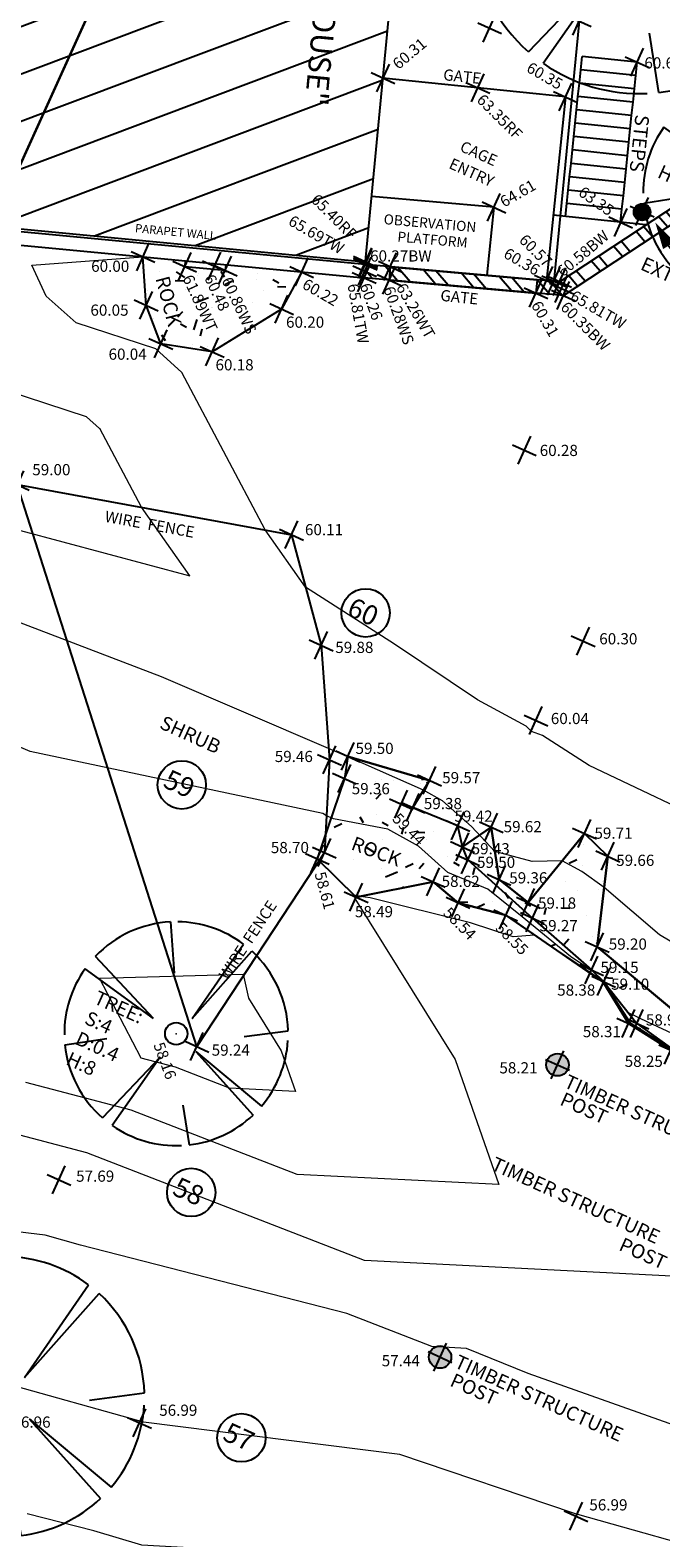
# Model space of a CAD drawing. Units: millimetres. Extents: x -33 to 149, y -68 to 72.
# Drawn here: x 38 to 49, y -2 to 25 of the extents above; entities that cross this region are included whole.
import ezdxf
from ezdxf.enums import TextEntityAlignment as Align

# ---------------------------------------------------------------- set-up
doc = ezdxf.new("R2010")
doc.units = ezdxf.units.MM
doc.header["$LTSCALE"] = 1000
doc.header["$MEASUREMENT"] = 0
doc.header["$PDSIZE"] = 5
doc.linetypes.add('DASHED2A', pattern=[4, 2, -2])
doc.linetypes.add('solid', pattern=[0])
for name, color, linetype in [('BLDG1', 3, 'Continuous'), ('BLDG4', 21, 'Continuous'), ('BLDG5', 141, 'Continuous'), ('BLDG7', 43, 'Continuous'), ('FENC1', 50, 'BMFENCE'), ('FENC2', 42, 'Continuous'), ('HACH1', 9, 'Continuous'), ('KERB1', 151, 'Continuous'), ('PLAN1', 7, 'Continuous'), ('Points', 3, 'Continuous'), ('PTS01', 132, 'Continuous'), ('TOP02', 14, 'Continuous'), ('TOPO1', 9, 'Continuous'), ('TOPO7', 30, 'Continuous'), ('TREE1', 84, 'Continuous'), ('WATR2', 140, 'Continuous')]:
    doc.layers.add(name, color=color, linetype=linetype)
doc.layers.add('PORT1', color=63, linetype='Continuous', plot=False)
doc.styles.add('HELVL', font='HELVL.SHX')
doc.styles.add('ITALIC', font='ITALIC.shx')
doc.styles.get("Standard").update_dxf_attribs({"font": 'iso.shx'})
doc.linetypes.add('BMFENCE', pattern='A,5,-2,["/",Standard,S=1,R=0,X=-1,Y=-0.5],-2.5', length=9.5)
pattern_1 = [(25.618, (-322065.948, -1253801.758), (1.2748503264, -0.717813598), [0.1524, -1.6764]), (330.618, (-322065.948, -1253801.758), (0.3741763388, 1.5085266693), [0.12192, -1.34112]), (76.069, (-322065.8418, -1253801.8178), (1.6490285928, 0.7907045603), [0.12952, -1.42472]), (21.8022, (-322065.7802, -1253801.3878), (1.8363726335, -1.2015928557), [0.2286, -2.5146]), (72.2536, (-322065.6272, -1253801.488), (2.546982055, 1.018829569), [0.19428, -2.13708]), (326.802, (-322065.7802, -1253801.3878), (2.5469833144, 1.018825151), [0.18288, -2.01168]), (356.618, (-322065.6371, -1253801.5643), (0.7670062813, -1.2458736215), [0.1524, -1.6764]), (301.618, (-322065.6371, -1253801.5643), (1.0586102416, 1.137982865), [0.12192, -1.34112]), (47.0694, (-322065.5732, -1253801.6681), (1.8256148357, -0.1078863896), [0.12952, -1.42472]), (13.118, (-322065.948, -1253801.758), (0.30175207555, 0.60591064136), [0, -1.324864, 0, -1.36144, 0, -1.3462]), (343.118, (-322065.948, -1253801.758), (0.8177329546, 0.5092914358), [0, -0.776224, 0, -1.294384, 0, -0.51308]), (303.118, (-322066.3607, -1253801.57094), (0.96906240079, -0.48953677669), [0, -0.508, 0, -1.58496, 0, -2.10312]), (293.118, (-322066.5458, -1253801.4871), (1.1633165109, -0.303933197), [0, -0.6604, 0, -1.052576, 0, -1.49352])]

# ---------------------------------------------------------------- blocks, each defined once
blk = doc.blocks.new('CCAD_SYMBOL_TREE')
at = {"linetype": 'solid'}
for p, q in [((-0.0524, 0.9988), (-0.0198, 0.5417)), ((0.1429, 0.1359), (0.6008, 0.7996)), ((0.1429, 0.1359), (0.6772, 0.736)), ((-0.2026, 0.1359), (-0.7231, 0.6909)), ((-0.2026, 0.1359), (-0.8148, 0.5801)), ((0.6081, -0.0243), (0.9998, 0.026)), ((-0.9952, -0.0993), (-0.6212, -0.0421)), ((0.1762, -0.1595), (0.7622, -0.6476)), ((0.1762, -0.1595), (0.6866, -0.7273)), ((-0.1428, -0.2094), (-0.6602, -0.7513)), ((-0.1428, -0.2094), (-0.5719, -0.8205)), ((0.0599, -0.6401), (0.1153, -0.9935))]:
    blk.add_line(p, q, dxfattribs=at)
blk.add_circle((0, 0), 0.1, dxfattribs=at)
for radius, start, end in [(1.0001, -266.99467, -223.6944), (1.0002, 53.12891, 89.229), (1.0002, 1.57983, 47.37969), (1.0002, -215.40756, -179.4076), (1.0002, -40.30946, -3.50971), (1.0002, -174.2056, -131.3052), (1.0002, -83.34965, -46.64952), (1.0002, -124.83589, -87.33603)]:
    blk.add_arc((0, 0), radius, start, end, dxfattribs=at)
blk = doc.blocks.new('JC1')
at = {"layer": 'PORT1'}
blk.add_lwpolyline([(-224274.296, 1275001.31), (-224220.396, 1275001.31), (-224220.396, 1274927.91), (-224274.296, 1274927.91), (-224274.296, 1275001.31)], dxfattribs=at)
blk = doc.blocks.new('Point')
at = {"layer": 'Points'}
for p, q in [((0, -0.274), (0, 0.274)), ((-0.234, 0), (0.234, 0))]:
    blk.add_line(p, q, dxfattribs=at)
blk = doc.blocks.new('A$C37D4520D')
at = {"layer": 'Points', "rotation": 335.6180000060087}
for p in [(55.653, 21.771), (57.256, 21.898), (58.291, 21.165), (53.748, 20.882), (55.444, 20.706), (57.011, 20.543), (55.731, 18.571), (57.996, 18.302), (58.38, 18.495), (49.457, 17.686), (50.202, 17.515), (50.735, 17.519), (50.927, 17.446), (53.431, 17.549), (53.434, 17.574), (53.436, 17.599), (53.877, 17.51), (52.294, 17.416), (53.409, 17.311), (53.42, 17.43), (53.856, 17.271), (56.671, 17.262), (56.8, 17.251), (56.905, 17.242), (56.482, 17.038), (56.938, 17.119), (56.971, 16.995), (49.515, 16.82), (51.935, 16.753), (49.776, 16.133), (50.694, 15.988), (56.274, 14.232), (47.211, 13.614), (52.113, 12.721), (52.643, 10.744), (57.324, 10.818), (56.481, 9.401), (52.79, 8.696), (53.118, 8.76), (53.057, 8.363), (54.58, 8.331), (54.074, 7.905), (54.28, 7.846), (55.087, 7.518), (55.683, 7.493), (57.348, 7.382), (52.699, 7.042), (55.17, 7.141), (57.765, 6.974), (52.573, 6.927), (55.262, 6.908), (54.644, 6.516), (55.822, 6.557), (53.269, 6.243), (55.089, 6.144), (56.345, 6.146), (55.941, 5.919), (56.418, 5.871), (57.576, 5.355), (57.477, 4.942), (57.693, 4.733), (58.138, 3.986), (58.286, 3.988), (50.422, 3.573), (58.892, 3.51), (56.867, 3.248), (47.955, 1.192), (54.767, -1.975), (49.394, -3.152), (57.198, -4.817)]:
    blk.add_blockref('Point', p, dxfattribs=at)

msp = doc.modelspace()

# ---------------------------------------------------------------- hatches: boundary and pattern name
at = {"layer": 'BLDG1'}
h = msp.add_hatch(color=256, dxfattribs=at)
edge = h.paths.add_edge_path()
edge.add_arc((47.154, 6.345), 0.2, 0, 360)
h = msp.add_hatch(color=256, dxfattribs=at)
edge = h.paths.add_edge_path()
edge.add_arc((45.054, 1.122), 0.2, 0, 360)
at = {"layer": 'FENC2'}
h = msp.add_hatch(dxfattribs=at)
h.set_pattern_fill('ANSI32', color=256, scale=0.05, angle=110, style=0)
h.set_pattern_definition([(130.618, (-322065.948, -1253801.758), (-0.36150557451, -0.3100448066), []), (130.618, (-322065.93085, -1253801.53415), (-0.36150557451, -0.3100448066), [])])
h.paths.add_polyline_path([(43.695, 20.408), (43.718, 20.646), (47.192, 20.339), (49.333, 21.75), (51.738, 20.502), (51.857, 19.117), (54.145, 18.017), (54.256, 16.56), (56.565, 15.401), (57.723, 16.167), (60.017, 15.014), (60.137, 13.591), (62.418, 12.465), (62.536, 11.069), (64.828, 9.941), (64.987, 8.504), (67.32, 7.355), (68.5, 8.128), (70.812, 7), (70.924, 5.58), (73.237, 4.414), (74.372, 5.222), (76.687, 4.102), (76.806, 2.721), (79.147, 1.53), (80.332, 2.31), (82.649, 1.166), (82.732, -0.233), (85.048, -1.401), (86.234, -0.603), (88.549, -1.754), (89.168, -12.497), (86.962, -14.009), (87.04, -15.384), (85.017, -16.797), (84.989, -16.527), (86.898, -15.191), (86.821, -13.844), (88.93, -12.373), (88.328, -1.911), (86.139, -0.823), (84.953, -1.622), (82.624, -0.447), (82.54, 0.952), (80.224, 2.095), (79.04, 1.315), (76.703, 2.504), (76.585, 3.885), (74.283, 4.999), (73.156, 4.197), (70.818, 5.376), (70.706, 6.784), (68.392, 7.914), (67.222, 7.147), (64.879, 8.301), (64.722, 9.725), (62.424, 10.857), (62.304, 12.264), (60.025, 13.39), (59.906, 14.802), (57.626, 15.947), (56.468, 15.181), (54.142, 16.349), (54.032, 17.794), (51.746, 18.893), (51.626, 20.29), (49.351, 21.471), (47.258, 20.092)])
at = {"layer": 'HACH1'}
h = msp.add_hatch(dxfattribs=at)
h.set_pattern_fill('ANSI31', color=256, scale=0.25, style=0)
h.set_pattern_definition([(20.618, (-322065.948, -1253801.758), (-0.2795077141, 0.7429094832), [])])
h.paths.add_polyline_path([(43.723, 20.696), (44.967, 33.807), (37.48, 34.494), (37.257, 32.245), (32.188, 32.748), (32.408, 34.972), (23.109, 35.894), (21.825, 22.756), (29.386, 22.068), (29.809, 21.129), (35.66, 20.583), (36.29, 21.403)])
h.paths.add_polyline_path([(28.301, 28.466), (33.343, 26.18), (33.653, 26.864), (28.611, 29.149)], flags=24)
h.paths.add_polyline_path([(27.916, 29.519), (34.389, 26.585), (34.699, 27.268), (28.225, 30.202)], flags=24)
h.paths.add_polyline_path([(25.862, 31.302), (37.084, 26.215), (37.453, 27.029), (26.23, 32.115)], flags=24)
h.paths.add_polyline_path([(41.535, 30.172), (41.012, 24.661), (41.758, 24.59), (42.282, 30.101)], flags=24)
h.paths.add_polyline_path([(42.406, 30.878), (41.734, 23.803), (42.481, 23.732), (43.152, 30.807)], flags=24)
h.paths.add_polyline_path([(43.425, 33.4), (42.26, 21.134), (43.149, 21.05), (44.314, 33.316)], flags=24)
h = msp.add_hatch(dxfattribs=at)
h.set_pattern_fill('AR-CONC', color=256, scale=0.008, style=0)
h.set_pattern_definition(pattern_1)
h.paths.add_polyline_path([(42.222, 19.85), (42.581, 20.514), (41.223, 20.643), (41.214, 20.543), (40.489, 20.612), (40.499, 20.711), (39.743, 20.783), (39.802, 19.917), (40.063, 19.23), (40.981, 19.085)])
h.paths.add_polyline_path([(34.217, 19.355), (34.129, 20.434), (33.716, 20.473), (33.707, 20.373), (33.376, 20.404), (33.38, 20.351), (33.342, 20.325), (33.195, 20.328), (33.186, 20.422), (32.996, 20.44), (33.005, 20.539), (31.691, 20.662), (31.84, 19.061), (33.728, 19.015)], flags=16)
h.paths.add_polyline_path([(33.789, 18.809), (34.354, 19.193), (34.312, 20.417), (34.129, 20.434), (34.217, 19.355), (33.728, 19.015), (31.84, 19.061), (31.691, 20.662), (31.513, 20.678), (31.709, 18.939), (32.091, 18.401), (33.003, 18.326)])
h.paths.add_polyline_path([(25.949, 21.164), (26.008, 21.316), (25.619, 22.12), (25.135, 22.164), (25.126, 22.064), (24.399, 22.13), (24.408, 22.23), (24.094, 22.258), (24.175, 21.048)])
h.paths.add_polyline_path([(26.297, 22.058), (25.619, 22.12), (26.008, 21.316)])
h = msp.add_hatch(dxfattribs=at)
h.set_pattern_fill('AR-CONC', color=256, scale=0.008, style=0)
h.set_pattern_definition(pattern_1)
h.paths.add_polyline_path([(44.867, 11.428), (43.405, 11.857), (43.344, 11.46), (42.86, 10.024), (43.555, 9.34), (44.931, 9.613), (45.376, 9.241), (46.228, 9.016), (47.099, 8.419), (47.97, 7.823), (48.425, 7.083), (49.178, 6.607), (50.478, 5.225), (51.845, 5.008), (53.305, 5.229), (54.268, 4.744), (55.651, 3.524), (57.195, 2.574), (58.506, 2.268), (60.293, 1.499), (61.594, 1.203), (62.738, 1.176), (63.631, 0.935), (62.643, 1.611), (62.269, 1.717), (60.734, 1.65), (59.337, 2.25), (57.715, 2.912), (57.357, 2.955), (55.979, 3.332), (54.707, 4.477), (54.226, 5.301), (50.425, 6.316), (47.863, 8.452), (48.052, 10.071), (47.635, 10.479), (46.632, 9.243), (46.109, 9.654), (45.97, 10.59), (45.457, 10.238), (45.374, 10.616), (44.567, 10.944)])
at = {"layer": 'WATR2'}
h = msp.add_hatch(color=256, dxfattribs=at)
edge = h.paths.add_edge_path()
edge.add_arc((48.666, 21.583), 0.15, 0, 360)

# ---------------------------------------------------------------- linework, layer by layer
at = {"elevation": 41.442}
msp.add_lwpolyline([(42.819, 34.066), (37.047, 21.331)], dxfattribs=at)
at = {"layer": 'BLDG1', "lineweight": 25}
for p, q in [((43.718, 20.646, 41.442), (44.967, 33.807, 41.442)), ((47.569, 24.125, 41.442), (47.593, 24.364, 41.442)), ((48.578, 24.262, 41.442), (47.593, 24.364, 41.442)), ((48.553, 24.023, 41.442), (48.578, 24.262, 41.442)), ((47.544, 23.886, 41.442), (47.569, 24.125, 41.442)), ((48.553, 24.023, 41.442), (47.569, 24.125, 41.442)), ((48.529, 23.784, 41.442), (48.553, 24.023, 41.442)), ((47.519, 23.648, 41.442), (47.544, 23.886, 41.442)), ((48.529, 23.784, 41.442), (47.544, 23.886, 41.442)), ((48.504, 23.546, 41.442), (48.529, 23.784, 41.442)), ((47.297, 23.64, 41.442), (46.958, 20.36, 41.442)), ((47.495, 23.409, 41.442), (47.519, 23.648, 41.442)), ((48.504, 23.546, 41.442), (47.519, 23.648, 41.442)), ((48.479, 23.307, 41.442), (48.504, 23.546, 41.442)), ((47.47, 23.17, 41.442), (47.495, 23.409, 41.442)), ((48.479, 23.307, 41.442), (47.495, 23.409, 41.442)), ((48.455, 23.068, 41.442), (48.479, 23.307, 41.442)), ((47.421, 22.693, 41.442), (47.445, 22.931, 41.442)), ((47.445, 22.931, 41.442), (47.47, 23.17, 41.442)), ((48.43, 22.83, 41.442), (47.445, 22.931, 41.442)), ((48.455, 23.068, 41.442), (47.47, 23.17, 41.442)), ((48.43, 22.83, 41.442), (48.455, 23.068, 41.442)), ((47.396, 22.454, 41.442), (47.421, 22.693, 41.442)), ((48.405, 22.591, 41.442), (47.421, 22.693, 41.442)), ((48.405, 22.591, 41.442), (48.43, 22.83, 41.442)), ((47.371, 22.215, 41.442), (47.396, 22.454, 41.442)), ((48.381, 22.352, 41.442), (47.396, 22.454, 41.442)), ((48.381, 22.352, 41.442), (48.405, 22.591, 41.442)), ((47.346, 21.977, 41.442), (47.371, 22.215, 41.442)), ((48.356, 22.113, 41.442), (47.371, 22.215, 41.442)), ((48.331, 21.875, 41.442), (48.356, 22.113, 41.442)), ((48.356, 22.113, 41.442), (48.381, 22.352, 41.442)), ((46.018, 21.668, 41.442), (43.833, 21.861, 41.442)), ((47.322, 21.738, 41.442), (47.346, 21.977, 41.442)), ((48.331, 21.875, 41.442), (47.346, 21.977, 41.442)), ((48.306, 21.636, 41.442), (48.331, 21.875, 41.442)), ((46.018, 21.668, 41.442), (45.892, 20.454, 41.442)), ((47.297, 21.502, 41.442), (47.322, 21.738, 41.442)), ((48.306, 21.636, 41.442), (47.322, 21.738, 41.442)), ((48.282, 21.4, 41.442), (48.306, 21.636, 41.442)), ((36.29, 21.403, 41.442), (43.723, 20.696, 41.442)), ((48.732, 21.354, 41.442), (47.079, 21.525, 41.442)), ((36.423, 21.099, 41.442), (43.695, 20.408, 41.442))]:
    msp.add_line(p, q, dxfattribs=at)
for centre in [(47.154, 6.345, 41.442), (45.054, 1.122, 41.442)]:
    msp.add_circle(centre, 0.2, dxfattribs=at)
at = {"layer": 'BLDG5', "lineweight": 25}
for p, q in [((40.499, 20.711, 41.442), (40.489, 20.612, 41.442)), ((40.489, 20.612, 41.442), (41.214, 20.543, 41.442)), ((41.223, 20.643, 41.442), (41.214, 20.543, 41.442))]:
    msp.add_line(p, q, dxfattribs=at)
at = {"layer": 'BLDG7', "elevation": 41.442}
msp.add_lwpolyline([(48.901, 21.4, 0, 0.246, 0), (49.147, 20.985, 0.307, 0.307, 0)], format="xyseb", dxfattribs=at)
at = {"layer": 'BLDG7', "linetype": 'DASHED2A'}
msp.add_arc((50.287, 21.823, 41.442), 1.424, 200.7774, 240.6636, dxfattribs=at)
at = {"layer": 'FENC1', "lineweight": 25}
for p, q in [((47.297, 23.64, 41.442), (44.034, 23.979, 41.442)), ((44.164, 20.607, 41.442), (44.143, 20.368, 41.442)), ((44.164, 20.607, 41.442), (46.79, 20.374, 41.442)), ((44.143, 20.368, 41.442), (46.769, 20.135, 41.442)), ((46.79, 20.374, 41.442), (46.769, 20.135, 41.442)), ((37.497, 16.712, 41.442), (42.4, 15.818, 41.442)), ((42.4, 15.818, 41.442), (42.93, 13.841, 41.442)), ((42.93, 13.841, 41.442), (43.077, 11.793, 41.442)), ((43.077, 11.793, 41.442), (42.986, 10.139, 41.442)), ((42.986, 10.139, 41.442), (40.709, 6.67, 41.442))]:
    msp.add_line(p, q, dxfattribs=at)
at = {"layer": 'FENC1', "linetype": 'solid', "lineweight": 25}
msp.add_line((40.709, 6.67, 41.442), (37.497, 16.712, 41.442), dxfattribs=at)
at = {"layer": 'FENC2', "lineweight": 25}
for p, q in [((47.192, 20.339, 41.442), (49.333, 21.75, 41.442)), ((43.718, 20.646, 41.442), (36.313, 21.35, 41.442)), ((47.258, 20.092, 41.442), (49.351, 21.471, 41.442)), ((47.192, 20.339, 41.442), (43.718, 20.646, 41.442)), ((47.258, 20.092, 41.442), (43.695, 20.408, 41.442))]:
    msp.add_line(p, q, dxfattribs=at)
at = {"layer": 'KERB1', "lineweight": 25}
msp.add_line((47.543, 24.995, 41.442), (47.087, 20.348, 41.442), dxfattribs=at)
at = {"layer": 'PTS01', "lineweight": 0}
for p in [(48.578, 24.262, 41.442), (44.034, 23.979, 41.442), (45.731, 23.803, 41.442), (47.297, 23.64, 41.442), (46.018, 21.668, 41.442), (48.667, 21.592, 41.442), (48.283, 21.399, 41.442), (39.743, 20.783, 41.442), (40.489, 20.612, 41.442), (41.022, 20.616, 41.442), (41.214, 20.543, 41.442), (42.581, 20.514, 41.442), (43.707, 20.527, 41.442), (43.718, 20.646, 41.442), (43.72, 20.671, 41.442), (43.723, 20.696, 41.442), (44.164, 20.607, 41.442), (43.695, 20.408, 41.442), (44.143, 20.368, 41.442), (46.958, 20.36, 41.442), (47.087, 20.348, 41.442), (47.192, 20.339, 41.442), (47.225, 20.216, 41.442), (46.769, 20.135, 41.442), (47.258, 20.092, 41.442), (39.802, 19.917, 41.442), (42.222, 19.85, 41.442), (40.063, 19.23, 41.442), (40.981, 19.085, 41.442), (46.561, 17.329, 41.442), (42.4, 15.818, 41.442), (42.93, 13.841, 41.442), (47.611, 13.915, 41.442), (46.768, 12.498, 41.442), (43.405, 11.857, 41.442), (43.077, 11.793, 41.442), (43.344, 11.46, 41.442), (44.867, 11.428, 41.442), (44.361, 11.002, 41.442), (44.567, 10.944, 41.442), (45.374, 10.616, 41.442), (45.97, 10.59, 41.442), (47.635, 10.479, 41.442), (42.86, 10.024, 41.442), (42.986, 10.139, 41.442), (45.457, 10.238, 41.442), (45.549, 10.005, 41.442), (48.052, 10.071, 41.442), (44.931, 9.613, 41.442), (46.109, 9.654, 41.442), (43.555, 9.34, 41.442), (45.376, 9.241, 41.442), (46.632, 9.243, 41.442), (46.228, 9.016, 41.442), (46.705, 8.968, 41.442), (47.863, 8.452, 41.442), (47.764, 8.039, 41.442), (47.97, 7.823, 41.442), (47.98, 7.83, 41.442), (48.425, 7.083, 41.442), (48.573, 7.085, 41.442), (40.709, 6.67, 41.442), (47.154, 6.345, 41.442), (38.242, 4.289, 41.442), (45.054, 1.122, 41.442), (39.681, -0.055, 41.442), (47.485, -1.72, 41.442)]:
    msp.add_point(p, dxfattribs=at)
at = {"layer": 'TOP02', "lineweight": 25}
for p, q in [((39.802, 19.917, 41.442), (39.743, 20.783, 41.442)), ((42.581, 20.514, 41.442), (42.222, 19.85, 41.442)), ((40.063, 19.23, 41.442), (39.802, 19.917, 41.442)), ((42.222, 19.85, 41.442), (40.981, 19.085, 41.442)), ((40.981, 19.085, 41.442), (40.063, 19.23, 41.442)), ((43.405, 11.857, 41.442), (43.344, 11.46, 41.442)), ((43.405, 11.857, 41.442), (44.867, 11.428, 41.442)), ((43.344, 11.46, 41.442), (42.86, 10.024, 41.442)), ((44.867, 11.428, 41.442), (44.567, 10.944, 41.442)), ((45.374, 10.616, 41.442), (44.567, 10.944, 41.442)), ((45.457, 10.238, 41.442), (45.374, 10.616, 41.442)), ((45.457, 10.238, 41.442), (45.97, 10.59, 41.442)), ((45.97, 10.59, 41.442), (46.109, 9.654, 41.442)), ((46.632, 9.243, 41.442), (47.635, 10.479, 41.442)), ((47.635, 10.479, 41.442), (48.052, 10.071, 41.442)), ((43.555, 9.34, 41.442), (42.86, 10.024, 41.442)), ((45.549, 10.005, 41.442), (45.457, 10.238, 41.442)), ((45.549, 10.005, 41.442), (46.705, 8.968, 41.442)), ((48.052, 10.071, 41.442), (47.863, 8.452, 41.442)), ((44.931, 9.613, 41.442), (43.555, 9.34, 41.442)), ((45.376, 9.241, 41.442), (44.931, 9.613, 41.442)), ((46.109, 9.654, 41.442), (46.632, 9.243, 41.442)), ((46.228, 9.016, 41.442), (45.376, 9.241, 41.442)), ((47.97, 7.823, 41.442), (46.228, 9.016, 41.442)), ((46.705, 8.968, 41.442), (47.764, 8.039, 41.442)), ((47.863, 8.452, 41.442), (50.425, 6.316, 41.442)), ((47.764, 8.039, 41.442), (47.98, 7.83, 41.442)), ((48.425, 7.083, 41.442), (47.97, 7.823, 41.442)), ((47.98, 7.83, 41.442), (48.573, 7.085, 41.442)), ((49.178, 6.607, 41.442), (48.425, 7.083, 41.442)), ((48.573, 7.085, 41.442), (49.657, 6.3, 41.442))]:
    msp.add_line(p, q, dxfattribs=at)
at = {"layer": 'TOP02', "elevation": 41.442}
for points in [[(44.867, 11.428), (43.405, 11.857), (43.344, 11.46), (42.86, 10.024), (43.555, 9.34), (44.931, 9.613), (45.376, 9.241), (46.228, 9.016), (47.099, 8.419), (47.97, 7.823), (48.425, 7.083), (49.178, 6.607)], [(50.425, 6.316), (47.863, 8.452), (48.052, 10.071), (47.635, 10.479), (46.632, 9.243), (46.109, 9.654), (45.97, 10.59), (45.457, 10.238), (45.374, 10.616), (44.567, 10.944), (44.867, 11.428)]]:
    msp.add_lwpolyline(points, dxfattribs=at)
at = {"layer": 'TOP02'}
for centre in [(43.724, 14.421, 41.442), (40.438, 11.347, 41.442), (40.605, 4.063, 41.442), (41.504, -0.321, 41.442)]:
    msp.add_circle(centre, 0.432, dxfattribs=at)
at = {"layer": 'TOPO1', "lineweight": 20}
for points, elevation in [([(40.44, 18.717), (39.972, 19.14), (38.55, 19.602), (38.01, 20.079), (37.757, 20.632), (39.743, 20.783)], 101.442), ([(50.226, 10.504), (47.719, 11.692), (46.884, 12.228), (46.686, 12.301), (46.593, 12.399), (45.723, 12.864), (44.238, 13.862), (42.651, 14.88), (41.93, 15.903), (40.441, 18.717)], 101.442), ([(50.282, 6.404), (48.778, 7.102), (48.421, 7.276), (47.978, 7.829), (47.804, 7.998), (47.384, 8.281), (46.525, 8.986), (45.906, 9.484), (45.196, 9.781), (44.67, 10.25), (44.123, 10.554), (43.148, 10.738), (43.022, 10.795), (42.959, 10.834), (37.729, 11.942), (36.335, 12.538)], 100.442), ([(49.43, 2.558), (43.704, 2.847), (38.74, 4.77), (35.593, 5.6)], 99.442), ([(50.309, -2.476), (47.519, -1.694), (47.438, -1.665), (44.334, -0.617), (39.751, -0.04), (39.669, -0.019), (37.325, 0.637)], 98.442)]:
    msp.add_lwpolyline(points, dxfattribs=dict(at, elevation=elevation))
at = {"layer": 'TOPO1', "lineweight": 9}
for points, elevation in [([(38.969, 17.714), (38.735, 17.926), (36.583, 18.624), (35.786, 18.062)], 100.942), ([(35.783, 18.065), (35.482, 17.852), (34.927, 17.635), (34.964, 16.6), (36.037, 16.298), (40.581, 15.083), (39.717, 16.307), (38.972, 17.716)], 100.942), ([(50.059, 8.021), (48.975, 8.666), (47.987, 9.511), (47.588, 9.8), (47.236, 9.987), (46.702, 9.975), (46.034, 10.156), (45.616, 10.605), (45.097, 11.059), (44.758, 11.253), (43.424, 11.842), (43.438, 11.828), (43.404, 11.851), (43.391, 11.854), (43.062, 11.998), (40.072, 13.277), (35.021, 15.206)], 100.942), ([(49.367, 6.486), (48.965, 6.775), (48.469, 7.083), (48.092, 7.674), (47.972, 7.824), (47.939, 7.856), (46.744, 8.662), (46.361, 8.63), (45.596, 8.882), (43.802, 9.326), (43.624, 9.353), (43.518, 9.377), (43.531, 9.316), (45.324, 6.437), (46.104, 4.204), (42.498, 4.386), (39.532, 5.535), (37.652, 6.031)], 99.942), ([(57.613, -3.222), (55.771, -1.392), (55.047, -0.705), (54.902, -0.489), (54.818, -0.293), (54.111, 0.729), (54.169, 1.105), (53.72, 1.073), (52.772, 1.711), (52.702, 1.762), (52.345, 1.275), (52.238, 1.146), (49.996, -0.323), (49.437, -0.166), (46.632, 0.828), (45.525, 1.277), (44.909, 1.308), (43.386, 1.898), (38.628, 3.122), (37.993, 3.3), (35.763, 3.567)], 98.942), ([(53.833, -9.517), (53.863, -9.465), (55.264, -8.002), (56.457, -7.242), (58.873, -7.383), (57.947, -6.618), (57.497, -5.951), (56.729, -5.422), (55.755, -6.023), (54.879, -6.715), (54.521, -6.814), (52.521, -6.064), (52.198, -5.862), (50.924, -5.005), (50.89, -4.986), (49.641, -4.334), (48.688, -4.383), (46.802, -3.361), (44.884, -3.057), (43.514, -2.595), (41.512, -2.343), (39.725, -2.24), (38.867, -1.986), (37.674, -1.677)], 97.942)]:
    msp.add_lwpolyline(points, dxfattribs=dict(at, elevation=elevation))
at = {"layer": 'TOPO1', "lineweight": 9, "elevation": 100.942}
msp.add_lwpolyline([(45.55, 10.004), (45.549, 10.004), (45.533, 10.018), (45.543, 10.011), (45.548, 10.007), (45.552, 10.003), (45.553, 10.001), (45.55, 10.004)], close=True, dxfattribs=at)
at = {"layer": 'TOPO1', "lineweight": 20, "elevation": 100.442}
msp.add_lwpolyline([(41.537, 7.962), (41.629, 7.533), (42.215, 6.594), (42.469, 5.865), (41.293, 5.925), (40.325, 6.3), (39.711, 6.462), (38.969, 7.894), (41.537, 7.962)], close=True, dxfattribs=at)
at = {"layer": 'TREE1', "color": 3, "linetype": 'solid', "lineweight": 25}
msp.add_circle((40.338, 6.901, 41.442), 0.2, dxfattribs=at)
msp.add_circle((40.338, 6.901, 41.442), 0.2, dxfattribs=at)
msp.add_circle((40.338, 6.901, 41.442), 0.2, dxfattribs=at)
msp.add_circle((40.338, 6.901, 41.442), 0.2, dxfattribs=at)
at = {"layer": 'TREE1', "color": 3, "lineweight": 0}
msp.add_point((40.338, 6.901, 41.442), dxfattribs=at)
at = {"layer": 'WATR2'}
msp.add_circle((48.666, 21.583, 41.442), 0.15, dxfattribs=at)

# ---------------------------------------------------------------- block references
at = {"layer": 'PLAN1', "rotation": 335.6180000060087}
for p in [(-322071.842, -1253802.628, 41.442), (-322022.749, -1253824.879, 41.442)]:
    msp.add_blockref('JC1', p, dxfattribs=at)
at = {"layer": 'Points'}
msp.add_blockref('A$C37D4520D', (-9.713, 3.097, 41.442), dxfattribs=at)
at = {"layer": 'TREE1', "color": 3, "lineweight": 0}
for p, xscale, yscale, zscale in [((48.615, 26.701, 41.442), 3.000000000174623, 3.000000000232831, 3.000000000174623), ((50.686, 21.943, 41.442), 1.999999999941792, 2, 1.999999999941792), ((40.338, 6.901, 41.442), 2.000000000058208, 2, 2.000000000058208), ((37.269, 0.415, 41.442), 2.500000000058208, 2.5, 2.500000000058208)]:
    msp.add_blockref('CCAD_SYMBOL_TREE', p, dxfattribs=dict(at, xscale=xscale, yscale=yscale, zscale=zscale))

# ---------------------------------------------------------------- texts
at = {"layer": 'BLDG1', "lineweight": 25, "style": 'HELVL'}
msp.add_text('STEPS', height=0.25, rotation=264.0911, dxfattribs=at).set_placement((48.548, 23.334, 41.442))
at = {"layer": 'BLDG1', "style": 'HELVL'}
msp.add_text('PARAPET WALL', height=0.15, rotation=354.5692, dxfattribs=at).set_placement((40.319, 21.154, 41.442), align=Align.CENTER)
for s, p in [('TIMBER STRUCTURE', (47.249, 5.954, 41.442)), ('POST', (47.178, 5.638, 41.442)), ('TIMBER STRUCTURE', (45.948, 4.481, 41.442)), ('POST', (48.233, 3.041, 41.442)), ('TIMBER STRUCTURE', (45.291, 0.946, 156.442)), ('POST', (45.212, 0.615, 41.442))]:
    msp.add_text(s, height=0.25, rotation=335.618, dxfattribs=at).set_placement(p)
at = {"layer": 'BLDG4'}
for s, height, rotation, style, p in [('"CHIMPANZEE NIGHTHOUSE"', 0.4, 264.5774, 'ITALIC', (42.991, 27.253, 41.442)), ('CAGE', 0.2, 335.618, 'HELVL', (45.705, 22.54, 41.442)), ('ENTRY', 0.2, 335.618, 'HELVL', (45.578, 22.201, 41.442)), ('OBSERVATION', 0.18, 354.9375, 'HELVL', (44.867, 21.296, 41.442)), ('PLATFORM', 0.18, 354.9375, 'HELVL', (44.912, 21.001, 41.442))]:
    msp.add_text(s, height=height, rotation=rotation, dxfattribs=dict(at, style=style)).set_placement(p, align=Align.CENTER)
at = {"layer": 'FENC1', "lineweight": 25, "style": 'HELVL'}
for s, rotation, p in [('GATE', 354.0715, (45.103, 23.942, 41.442)), ('GATE', 354.0715, (45.052, 19.999, 41.442)), ('WIRE  FENCE', 349.6659, (39.05, 16.051, 41.442)), ('WIRE  FENCE', 56.3693, (41.252, 7.845, 100.442))]:
    msp.add_text(s, height=0.2, rotation=rotation, dxfattribs=at).set_placement(p)
at = {"layer": 'TOP02', "lineweight": 25, "style": 'HELVL'}
for rotation, p in [(284.8, (39.965, 20.399, 41.442)), (339.6181, (43.446, 10.199, 41.442))]:
    msp.add_text('ROCK', height=0.25, rotation=rotation, dxfattribs=at).set_placement(p)
at = {"layer": 'TOP02', "style": 'ITALIC'}
for s, p in [('60', (43.366, 14.391, 41.442)), ('59', (40.081, 11.317, 41.442)), ('58', (40.247, 4.033, 41.442)), ('57', (41.147, -0.351, 41.442))]:
    msp.add_text(s, height=0.35, rotation=335.618, dxfattribs=at).set_placement(p)
at = {"layer": 'TOPO7', "style": 'HELVL'}
for s, rotation, p in [('60.31', 40, (44.182, 24.273, 41.442)), ('60.35', 330, (46.681, 24.276, 41.442)), ('63.35RF', 315, (45.836, 23.712, 41.442)), ('64.61', 30, (46.1, 21.834, 41.442)), ('65.40RF', 315, (42.875, 21.928, 41.442)), ('63.35', 325, (47.624, 22.058, 41.442)), ('65.69TW', 330, (42.424, 21.539, 41.442)), ('60.57', 315, (46.593, 21.208, 41.442)), ('60.58BW', 40, (47.122, 20.567, 41.442)), ('60.36', 330, (46.271, 20.956, 41.442)), ('61.89WT', 295, (40.627, 20.489, 41.442)), ('60.48', 295, (41.014, 20.495, 41.442)), ('60.86WS', 295, (41.325, 20.448, 41.442)), ('60.22', 330, (42.672, 20.407, 41.442)), ('65.81TW', 280, (43.596, 20.32, 41.442)), ('60.26', 290, (43.803, 20.338, 41.442)), ('60.28WS', 290, (44.226, 20.28, 41.442)), ('63.26WT', 300, (44.434, 20.339, 41.442)), ('60.31', 300, (46.849, 20.021, 41.442)), ('60.35BW', 315, (47.334, 20.005, 41.442)), ('65.81TW', 330, (47.464, 20.197, 41.442)), ('59.44', 315, (44.327, 10.865, 41.442)), ('58.61', 285, (43.002, 9.815, 41.442)), ('58.54', 315, (45.236, 9.181, 41.442)), ('58.55', 315, (46.171, 8.911, 41.442)), ('58.16', 290, (40.115, 6.772, 100.442))]:
    msp.add_text(s, height=0.2, rotation=rotation, dxfattribs=at).set_placement(p, align=Align.TOP_LEFT)
for s, p in [('60.60', (48.707, 24.349, 41.442)), ('60.27BW', (43.804, 20.899, 41.442)), ('60.00', (38.817, 20.715, 41.442)), ('60.05', (38.804, 19.931, 41.442)), ('60.20', (42.301, 19.716, 41.442)), ('60.04', (39.128, 19.144, 41.442)), ('60.18', (41.04, 18.954, 41.442)), ('60.28', (46.836, 17.424, 41.442)), ('59.00', (37.765, 17.08, 41.442)), ('60.11', (42.639, 16.008, 41.442)), ('60.30', (47.9, 14.058, 41.442)), ('59.88', (43.181, 13.904, 41.442)), ('60.04', (47.034, 12.633, 41.442)), ('59.46', (42.099, 11.955, 41.442)), ('59.50', (43.543, 12.1, 41.442)), ('59.36', (43.475, 11.379, 41.442)), ('59.57', (45.092, 11.576, 41.442)), ('59.38', (44.764, 11.113, 41.442)), ('59.42', (45.312, 10.888, 41.442)), ('59.62', (46.191, 10.7, 41.442)), ('59.71', (47.814, 10.584, 41.442)), ('58.70', (42.029, 10.327, 41.442)), ('59.43', (45.619, 10.306, 41.442)), ('59.50', (45.715, 10.064, 41.442)), ('59.66', (48.203, 10.099, 41.442)), ('58.62', (45.082, 9.723, 41.442)), ('59.36', (46.291, 9.786, 41.442)), ('58.49', (43.532, 9.182, 41.442)), ('59.18', (46.805, 9.335, 41.442)), ('59.27', (46.835, 8.932, 41.442)), ('59.20', (48.07, 8.602, 41.442)), ('59.15', (47.922, 8.186, 41.442)), ('59.10', (48.112, 7.886, 41.442)), ('58.38', (47.148, 7.78, 41.442)), ('58.31', (47.606, 7.038, 41.442)), ('58.97', (48.733, 7.247, 41.442)), ('59.24', (40.972, 6.708, 41.442)), ('58.25', (48.355, 6.508, 41.442)), ('58.21', (46.115, 6.391, 41.442)), ('57.69', (38.548, 4.455, 41.442)), ('57.44', (44.011, 1.157, 41.442)), ('56.99', (40.034, 0.272, 41.442)), ('56.96', (37.411, 0.06, 41.442)), ('56.99', (47.723, -1.419, 41.442))]:
    msp.add_text(s, height=0.2, dxfattribs=at).set_placement(p, align=Align.TOP_LEFT)
at = {"layer": 'TREE1', "color": 3, "lineweight": 0, "style": 'HELVL'}
for s, p in [('H:11', (48.922, 22.21, 41.442)), ('TREE:', (38.844, 7.452, 41.442)), ('S:4', (38.678, 7.088, 41.442)), ('D:0.4', (38.513, 6.723, 41.442)), ('H:8', (38.348, 6.359, 41.442))]:
    msp.add_text(s, height=0.25, rotation=335.618, dxfattribs=at).set_placement(p)
at = {"layer": 'TREE1', "style": 'HELVL'}
msp.add_text('SHRUB', height=0.25, rotation=335.618, dxfattribs=at).set_placement((40.022, 12.366, 41.442))
at = {"layer": 'WATR2', "style": 'HELVL'}
msp.add_text('EXTINGUISHER', height=0.25, rotation=335.618, dxfattribs=at).set_placement((49.709, 20.071, 41.442), align=Align.CENTER)

doc.saveas('drawing.dxf')
